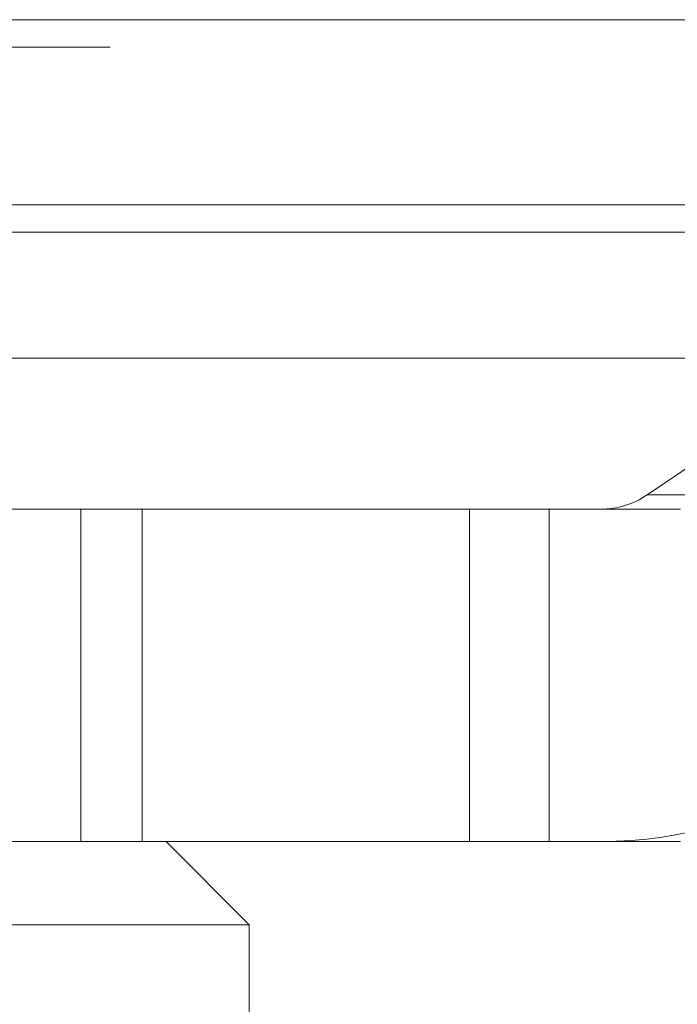
# Model space of a CAD drawing. Units: inches. Extents: x 0 to 23.4, y 0 to 16.5.
# Drawn here: x 7.7 to 7.8, y 12.9 to 13.1 of the extents above; entities that cross this region are included whole.
import ezdxf

# ---------------------------------------------------------------- set-up
doc = ezdxf.new("R2010")
doc.units = ezdxf.units.IN
doc.header["$MEASUREMENT"] = 0
doc.linetypes.add('HIDDEN', pattern=[0.07500000000000001, 0.05, -0.025])

msp = doc.modelspace()

# ---------------------------------------------------------------- linework, layer by layer
at = {"color": 7, "linetype": 'Continuous', "lineweight": 15}
for p, q in [((3.5045135247, 13.0567218012), (7.9481135247, 13.0567218012)), ((7.9481135247, 13.0347968012), (3.5045135247, 13.0347968012)), ((3.2580383805, 13.016636123), (8.1823673126, 13.016636123))]:
    msp.add_line(p, q, dxfattribs=at)
at = {"color": 7, "linetype": 'HIDDEN', "lineweight": 0}
for p, q in [((7.9481135247, 13.0567218012), (3.5045135247, 13.0567218012)), ((7.9481135247, 13.0534718012), (3.5045135247, 13.0534718012)), ((7.8117498218, 13.0004313356), (7.8841690042, 13.0493777766)), ((3.5045135247, 13.0315468012), (7.9481135247, 13.0315468012)), ((7.8117498218, 13.0004313356), (7.8211942618, 13.0004313356)), ((7.7519376565, 12.9987465561), (7.7090115779, 12.9987465561)), ((7.7446582721, 12.9593764774), (7.7446582721, 12.9987465561)), ((7.7519376565, 12.9593764774), (7.7519376565, 12.9987465561)), ((7.800140128, 12.9987465561), (7.7519376565, 12.9987465561)), ((7.790695688, 12.9593764774), (7.790695688, 12.9987465561)), ((7.800140128, 12.9593764774), (7.800140128, 12.9987465561)), ((7.8156939858, 12.9987465561), (7.800140128, 12.9987465561)), ((7.7519376565, 12.9593764774), (7.7240080776, 12.9593764774)), ((7.800140128, 12.9593764774), (7.7519376565, 12.9593764774)), ((7.7645937914, 12.9495339577), (7.7547512718, 12.9593764774)), ((7.800140128, 12.9593764774), (7.8156939858, 12.9593764774)), ((7.7645937914, 12.9495339577), (7.5697119017, 12.9495339577)), ((7.7645937914, 12.9101638789), (7.7645937914, 12.9495339577))]:
    msp.add_line(p, q, dxfattribs=at)
at = {"color": 8, "linetype": 'Continuous', "lineweight": 15}
msp.add_line((7.4358854795, 13.0315468012), (7.9481135247, 13.0315468012), dxfattribs=at)
at = {"color": 7, "linetype": 'HIDDEN', "lineweight": 0}
for centre, radius in [((7.8062490798, 13.0085688039), 0.009822247824611), ((7.806247216, 13.0084877164), 0.0491112391230007)]:
    msp.add_arc(centre, radius, 270.0027181303, 304.0577916664, dxfattribs=at)

doc.saveas('drawing.dxf')
